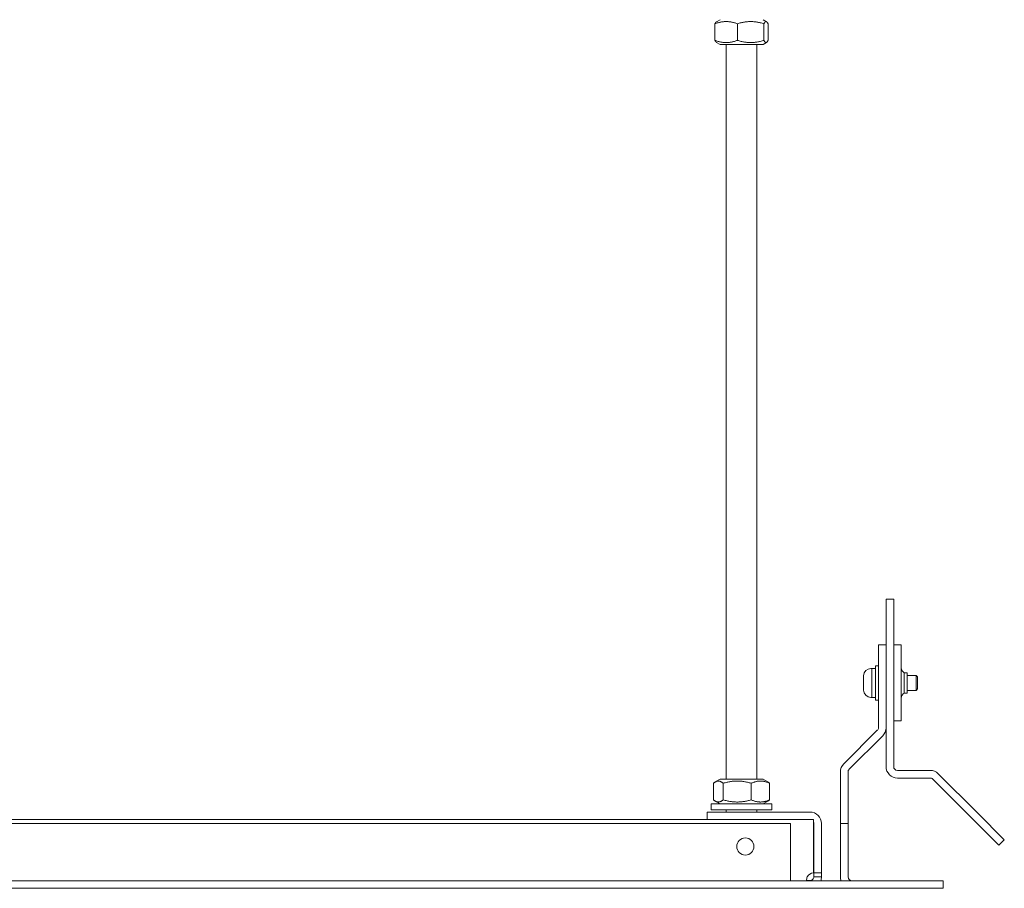
# Model space of a CAD drawing. Units: millimetres. Extents: x -87 to 4428, y 0 to 3630.
# Drawn here: x 375 to 634, y 2380 to 2608 of the extents above; entities that cross this region are included whole.
import ezdxf

# ---------------------------------------------------------------- set-up
doc = ezdxf.new("R2010")
doc.units = ezdxf.units.MM
doc.layers.add('Visible Edges(Audipack-ISO)', color=7, linetype='Continuous', lineweight=18)

msp = doc.modelspace()

# ---------------------------------------------------------------- linework, layer by layer
at = {"layer": 'Visible Edges(Audipack-ISO)'}
for p, q in [((557.51, 2602.92), (557.51, 2607.28)), ((558.84, 2608.35), (557.92, 2607.82)), ((563.41, 2602.92), (563.41, 2607.28)), ((570.14, 2608.35), (571.05, 2607.82)), ((570.38, 2602.92), (570.38, 2607.28)), ((571.46, 2602.92), (571.46, 2607.28)), ((558.84, 2601.85), (557.92, 2602.38)), ((558.84, 2601.85), (570.14, 2601.85)), ((560.49, 2408.65), (560.49, 2601.85)), ((568.49, 2408.65), (568.49, 2601.85)), ((570.14, 2601.85), (571.05, 2602.38)), ((604.49, 2455.95), (602.49, 2455.95)), ((602.49, 2445.95), (602.49, 2455.95)), ((604.49, 2455.95), (604.49, 2445.95)), ((602.49, 2443.95), (600.49, 2443.95)), ((600.49, 2433.95), (600.49, 2443.95)), ((602.49, 2445.95), (602.49, 2411.95)), ((604.49, 2411.95), (604.49, 2445.95)), ((606.49, 2443.95), (604.49, 2443.95)), ((606.49, 2443.95), (606.49, 2423.95)), ((598.49, 2437.75), (598.79, 2437.75)), ((598.79, 2430.15), (598.79, 2437.75)), ((599.69, 2437.75), (598.79, 2437.75)), ((598.79, 2430.15), (598.79, 2437.75)), ((599.69, 2429.45), (599.69, 2438.45)), ((600.49, 2438.45), (599.69, 2438.45)), ((607.29, 2436.6), (607.29, 2431.3)), ((608.04, 2436.6), (607.29, 2436.6)), ((608.04, 2436.6), (608.04, 2431.3)), ((596.59, 2432.05), (596.59, 2435.85)), ((600.49, 2422.19), (600.49, 2433.95)), ((602.49, 2422.19), (602.49, 2433.95)), ((608.04, 2435.95), (610.36, 2435.95)), ((610.36, 2431.95), (610.36, 2435.95)), ((610.79, 2435.52), (610.36, 2435.95)), ((610.79, 2435.52), (610.79, 2432.38)), ((608.04, 2431.3), (607.29, 2431.3)), ((608.04, 2431.95), (610.36, 2431.95)), ((610.79, 2432.38), (610.36, 2431.95)), ((598.49, 2430.15), (598.79, 2430.15)), ((599.69, 2430.15), (598.79, 2430.15)), ((600.49, 2429.45), (599.69, 2429.45)), ((604.49, 2423.95), (606.49, 2423.95)), ((591.36, 2412.66), (600.19, 2421.49)), ((592.78, 2411.24), (601.61, 2420.07)), ((590.49, 2410.54), (590.49, 2406.95)), ((592.49, 2410.54), (592.49, 2406.95)), ((605.49, 2410.95), (614.07, 2410.95)), ((557.1, 2407.58), (557.1, 2403.22)), ((558.84, 2408.65), (557.57, 2407.92)), ((570.14, 2408.65), (558.84, 2408.65)), ((559.66, 2407.58), (559.66, 2403.22)), ((567.05, 2407.58), (567.05, 2403.22)), ((570.14, 2408.65), (571.4, 2407.92)), ((571.88, 2407.58), (571.88, 2403.22)), ((605.49, 2408.95), (614.07, 2408.95)), ((625.09, 2398.34), (614.78, 2408.66)), ((626.51, 2399.76), (616.19, 2410.07)), ((590.49, 2406.95), (590.49, 2396.95)), ((592.49, 2396.95), (592.49, 2406.95)), ((558.84, 2402.15), (557.57, 2402.88)), ((570.14, 2402.15), (571.4, 2402.88)), ((582.49, 2400), (555.49, 2400)), ((555.49, 2398), (555.49, 2400)), ((556.49, 2402.15), (572.49, 2402.15)), ((556.49, 2400.55), (556.49, 2402.15)), ((556.49, 2400.55), (572.49, 2400.55)), ((560.49, 2400), (560.49, 2400.55)), ((568.49, 2400), (568.49, 2400.55)), ((572.49, 2400.55), (572.49, 2402.15)), ((346.02, 2398), (583.39, 2398)), ((583.39, 2398), (583.39, 2384)), ((632.16, 2391.27), (625.09, 2398.34)), ((626.51, 2399.76), (633.58, 2392.69)), ((577.39, 2396.95), (350.49, 2396.95)), ((577.39, 2382.95), (577.39, 2396.95)), ((583.49, 2384), (583.49, 2397)), ((585.49, 2397), (585.49, 2384)), ((590.49, 2396.95), (590.49, 2382.95)), ((592.49, 2396.95), (590.49, 2396.95)), ((592.49, 2396.95), (592.49, 2382.95)), ((632.16, 2391.27), (633.58, 2392.69)), ((607.49, 2381.95), (-26.51, 2381.95)), ((577.39, 2381.95), (577.39, 2382.95)), ((581.75, 2382), (582.49, 2382)), ((581.75, 2382), (581.75, 2381.95)), ((582.49, 2381.95), (582.49, 2382)), ((583.49, 2384), (585.49, 2384)), ((583.49, 2383), (583.49, 2384)), ((583.49, 2383), (583.76, 2383)), ((583.76, 2383), (585.49, 2383)), ((585.49, 2384), (585.49, 2383)), ((607.49, 2381.95), (617.49, 2381.95)), ((617.49, 2379.95), (617.49, 2381.95)), ((-26.51, 2379.95), (607.49, 2379.95)), ((617.49, 2379.95), (607.49, 2379.95))]:
    msp.add_line(p, q, dxfattribs=at)
msp.add_circle((565.49, 2390.95), 2.25, dxfattribs=at)
for centre, radius, start, end in [((598.49, 2435.85), 1.9, 90, 180), ((608.02, 2437.95), 1.54, 180, 241.3013), ((598.49, 2432.05), 1.9, 180, 270), ((608.02, 2429.95), 1.54, 118.6987, 180), ((599.49, 2422.19), 1, 315, 0), ((599.49, 2422.19), 3, 315, 0), ((593.49, 2410.54), 3, 135, 180), ((593.49, 2410.54), 1, 135, 180), ((605.49, 2411.95), 3, 180, 270), ((605.49, 2411.95), 1, 180, 270), ((614.07, 2407.95), 3, 45, 90), ((614.07, 2407.95), 1, 45, 90), ((582.49, 2397), 3, 0, 90), ((582.49, 2397), 1, 0, 25.8419), ((583.49, 2382), 2, 92.866, 150), ((593.49, 2382.95), 3, 180, 199.4712), ((593.49, 2382.95), 1, 180, 270)]:
    msp.add_arc(centre, radius, start, end, dxfattribs=at)
for points, weights in [([(563.41, 2607.28), (560.46, 2608.36), (557.51, 2607.28)], [1, 1.15470053838, 1]), ([(557.51, 2607.28), (557.73, 2607.71), (557.92, 2607.82)], [1, 1.05650141106, 1.07173070393]), ([(570.38, 2607.28), (566.89, 2608.36), (563.41, 2607.28)], [1, 1.15470053838, 1]), ([(571.46, 2607.28), (570.92, 2608.36), (570.38, 2607.28)], [1, 1.15470053838, 1]), ([(557.51, 2602.92), (560.46, 2601.84), (563.41, 2602.92)], [1, 1.15470053838, 1]), ([(557.92, 2602.38), (557.73, 2602.49), (557.51, 2602.92)], [1.07173070393, 1.05650141106, 1]), ([(563.41, 2602.92), (566.89, 2601.84), (570.38, 2602.92)], [1, 1.15470053838, 1]), ([(570.38, 2602.92), (570.92, 2601.84), (571.46, 2602.92)], [1, 1.15470053838, 1]), ([(559.66, 2407.58), (558.38, 2408.66), (557.1, 2407.58)], [1, 1.15470053838, 1]), ([(567.05, 2407.58), (563.35, 2408.66), (559.66, 2407.58)], [1, 1.15470053838, 1]), ([(571.88, 2407.58), (569.46, 2408.66), (567.05, 2407.58)], [1, 1.15470053838, 1]), ([(571.4, 2407.92), (571.63, 2407.79), (571.88, 2407.58)], [1.0440338012, 1.02658573662, 1]), ([(557.1, 2403.22), (558.38, 2402.14), (559.66, 2403.22)], [1, 1.15470053838, 1]), ([(559.66, 2403.22), (563.35, 2402.14), (567.05, 2403.22)], [1, 1.15470053838, 1]), ([(567.05, 2403.22), (569.46, 2402.14), (571.88, 2403.22)], [1, 1.15470053838, 1]), ([(571.88, 2403.22), (571.63, 2403.01), (571.4, 2402.88)], [1, 1.02658573662, 1.0440338012])]:
    msp.add_rational_spline(points, weights, degree=2, dxfattribs=at)
for points in [[(581.56, 2381.95), (581.61, 2382.3), (581.67, 2382.66), (581.75, 2383)], [(581.57, 2382.05), (581.62, 2382.02), (581.68, 2382), (581.75, 2382)], [(585.49, 2383), (585.49, 2382.66), (585.43, 2382.3), (585.3, 2381.95)]]:
    msp.add_open_spline(points, degree=3, dxfattribs=at)
msp.add_open_spline([(582.49, 2382), (582.66, 2382), (582.86, 2382.05), (583.09, 2382.2), (583.14, 2382.24), (583.29, 2382.39), (583.37, 2382.51), (583.46, 2382.75), (583.49, 2382.88), (583.49, 2383)], degree=3, knots=[0, 0, 0, 0, 0.375, 0.375, 0.5, 0.5, 0.75, 0.75, 1, 1, 1, 1], dxfattribs=at)

doc.saveas('drawing.dxf')
